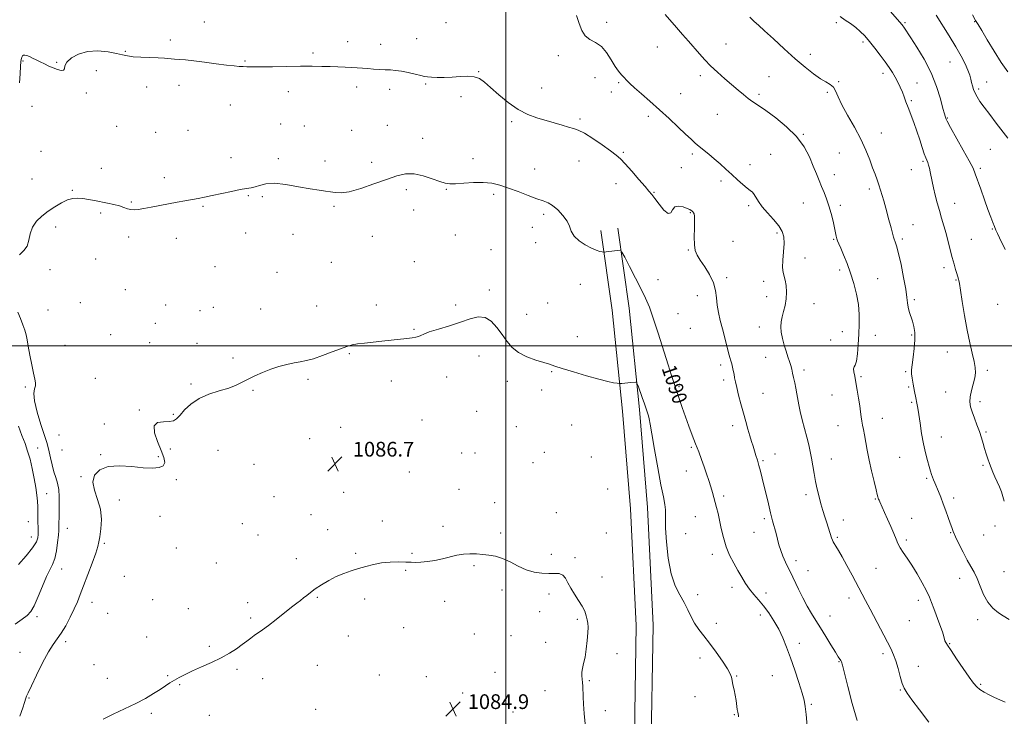
# Model space of a CAD drawing. Extents: x 2159800 to 2162700, y 339800 to 342700.
# Drawn here: x 2160736 to 2161271, y 340799 to 341177 of the extents above; entities that cross this region are included whole.
import ezdxf

# ---------------------------------------------------------------- set-up
doc = ezdxf.new("R2010")
doc.units = 0
doc.header["$MEASUREMENT"] = 0
for name, color, linetype, lineweight in [('32000', 7, 'Continuous', 0), ('DTM HARD BREAKLINE', 7, 'Continuous', 0), ('DTM SPOT ELEVATION', 2, 'Continuous', 13), ('INDEX CONTOUR', 41, 'Continuous', 13), ('INDEX CONTOUR LABEL', 244, 'Continuous', 0), ('INTERMEDIATE CONTOUR', 44, 'Continuous', 0), ('SPOT ELEVATION', 7, 'Continuous', 0)]:
    doc.layers.add(name, color=color, linetype=linetype, lineweight=lineweight)
doc.styles.add('Style-ITALICS', font='ITALICS.shx')

# ---------------------------------------------------------------- blocks, each defined once
blk = doc.blocks.new('SPOT')
at = {"layer": 'SPOT ELEVATION'}
for p, q in [((-3.91, -3.91), (3.82, 3.81)), ((-1.65, 3.77), (1.72, -3.93))]:
    blk.add_line(p, q, dxfattribs=at)

msp = doc.modelspace()

# ---------------------------------------------------------------- linework, layer by layer
at = {"layer": '32000', "flags": 128}
for points in [[(2161000, 342500), (2161000, 340000)], [(2162500, 341000), (2160000, 341000)]]:
    msp.add_lwpolyline(points, dxfattribs=at)
at = {"layer": 'DTM HARD BREAKLINE'}
for points in [[(2161272.8, 340579.54, 1090.41), (2161233.8, 340569.14, 1090.53), (2161208.21, 340562.41, 1090.71), (2161182.01, 340559.34, 1090.83), (2161163.12, 340559.32, 1091.32), (2161136.3, 340564.17, 1091.75), (2161114.95, 340574.51, 1091.81), (2161097.88, 340590.34, 1091.63), (2161086.28, 340606.78, 1091.14), (2161075.29, 340626.28, 1090.59), (2161067.96, 340649.43, 1089.74), (2161064.28, 340671.36, 1089), (2161062.43, 340689.04, 1088.7), (2161061.8, 340717.07, 1087.54), (2161065.43, 340740.23, 1086.87), (2161069.66, 340776.8, 1086.57), (2161070.81, 340848.11, 1086.93), (2161067.71, 340911.49, 1087.12), (2161063.39, 340964.51, 1087.6), (2161057.85, 341019.35, 1089.07), (2161051.72, 341062.62, 1090.35)], [(2161296.38, 340595.24, 1090.77), (2161270.45, 340588.43, 1090.41), (2161231.44, 340578.03, 1090.53), (2161206.5, 340571.47, 1090.71), (2161181.47, 340568.54, 1090.83), (2161163.94, 340568.52, 1091.32), (2161139.18, 340573, 1091.75), (2161120.2, 340582.19, 1091.81), (2161104.84, 340596.43, 1091.63), (2161094.07, 340611.7, 1091.14), (2161083.77, 340629.97, 1090.59), (2161076.93, 340651.59, 1089.74), (2161073.4, 340672.6, 1089), (2161071.62, 340689.62, 1088.7), (2161071.02, 340716.46, 1087.54), (2161074.55, 340738.99, 1086.87), (2161078.85, 340776.2, 1086.57), (2161080.01, 340848.26, 1086.93), (2161076.89, 340912.09, 1087.12), (2161072.55, 340965.35, 1087.6), (2161066.98, 341020.46, 1089.07), (2161060.83, 341063.91, 1090.35)]]:
    msp.add_polyline3d(points, dxfattribs=at)
at = {"layer": 'DTM SPOT ELEVATION'}
for p in [(2160836.4, 341175.88, 1092.6), (2160967.56, 341175.39, 1092.8), (2161054.83, 341175.6, 1094.7), (2161179.47, 341175.41, 1099.8), (2161216.82, 341175.4, 1102.2), (2161254.62, 341175.93, 1105.9), (2160817.86, 341166.11, 1092.3), (2160914.28, 341165.22, 1092.4), (2160932.18, 341163.76, 1092.4), (2160951.71, 341166.76, 1092.5), (2161082.33, 341162.26, 1095.2), (2161119.57, 341163.87, 1096.8), (2161194.03, 341165.01, 1099.7), (2160793.54, 341159.92, 1092.1), (2160895.44, 341158.94, 1092.2), (2161028.54, 341157.57, 1093.3), (2161165.46, 341158.33, 1098.5), (2160737.98, 341154.72, 1091.9), (2160756.18, 341154, 1092.1), (2160858.46, 341154.57, 1092.1), (2161241.28, 341154.12, 1103.1), (2160777.67, 341149.45, 1091.4), (2160985.32, 341148.8, 1092.1), (2161105.6, 341146.76, 1095.6), (2161142.99, 341146.08, 1096.9), (2161204.84, 341148, 1099.5), (2160805.05, 341140.56, 1091.5), (2160822.72, 341141.48, 1091.6), (2160919.12, 341140.56, 1091.7), (2160956.54, 341142.18, 1091.9), (2161048.42, 341145.57, 1092.8), (2161061.36, 341142.78, 1093.8), (2161180.82, 341143.42, 1098.1), (2161223.28, 341142.73, 1100.9), (2161261.08, 341143.23, 1104.8), (2160772.38, 341137.28, 1091.8), (2160882.02, 341137.98, 1091.6), (2160937, 341139.34, 1091.7), (2160975.71, 341135.34, 1091.24), (2161019.56, 341139.89, 1092.9), (2161057.34, 341137.81, 1093.3), (2161094.92, 341136.81, 1094.8), (2161137.43, 341136.56, 1096.3), (2161174.53, 341137.64, 1097.8), (2161256.75, 341139.35, 1104.3), (2160742.83, 341130.07, 1091.4), (2160850.45, 341130.76, 1091.3), (2161220.15, 341133.06, 1100.2), (2161077.36, 341124.52, 1093.6), (2161114.8, 341125.7, 1095.1), (2160788.72, 341119.17, 1091.1), (2160877.9, 341120.42, 1090.9), (2160890.71, 341119.34, 1090.9), (2160935.82, 341119.71, 1091.1), (2161003.18, 341121.69, 1091.7), (2161040.37, 341123.21, 1092.3), (2161239.7, 341123.62, 1102.1), (2160809.88, 341115.89, 1090.9), (2160827.56, 341116.99, 1090.9), (2160916.28, 341116.91, 1090.9), (2161161.66, 341114.8, 1096.1), (2161203.83, 341115.6, 1098.8), (2160954.86, 341112.69, 1090.8), (2160747.63, 341105.62, 1090.5), (2161063.82, 341104.97, 1092.2), (2161101.38, 341104.07, 1093.7), (2161143.9, 341103.96, 1094.9), (2161181.06, 341104.72, 1096.9), (2161263.16, 341106.67, 1103.1), (2160850.85, 341102.19, 1090.4), (2160876.49, 341101.62, 1090.4), (2160901.96, 341100.41, 1090.4), (2160927.16, 341099.59, 1090.6), (2160982.2, 341101.51, 1090.5), (2161039.81, 341100.4, 1091.1), (2161132.58, 341098.4, 1094.5), (2161226.62, 341100.17, 1099.8), (2160780.48, 341096.33, 1090.6), (2161015.72, 341096.03, 1090.7), (2161095.37, 341096.68, 1093.2), (2161178.37, 341092.83, 1096.5), (2161220.17, 341095.71, 1099.3), (2161257.69, 341096.3, 1102.3), (2160742.87, 341090.63, 1090.8), (2160814.7, 341091.32, 1090.3), (2161059.85, 341088.05, 1091.3), (2161116.9, 341089.52, 1093.7), (2160764.67, 341084.35, 1090.1), (2160946, 341084.72, 1089.52), (2160967.8, 341084.89, 1089.9), (2160993.38, 341082.31, 1089.7), (2161080.49, 341083.3, 1092.1), (2161197.38, 341085.12, 1097.6), (2160796.84, 341078.06, 1090.1), (2160860.19, 341081.43, 1089.9), (2160867.79, 341081.05, 1089.7), (2161161.64, 341077.53, 1095.3), (2161243.7, 341077.41, 1100.7), (2160780.06, 341072.11, 1089.8), (2160835.71, 341075.69, 1089.9), (2160906.82, 341075.69, 1089.8), (2160949.98, 341073.73, 1089.5), (2161020.57, 341071.38, 1089.7), (2161100.24, 341072.2, 1091.9), (2161131.97, 341076.15, 1093.7), (2161181.62, 341076.34, 1096.3), (2161221.03, 341065.75, 1098.8), (2160755.71, 341064.49, 1089.6), (2160858.89, 341061.2, 1089.5), (2160884.56, 341060.46, 1089.5), (2161014.54, 341064.36, 1089.3), (2161147.29, 341061.23, 1093.7), (2161264.19, 341063.41, 1101.9), (2160795.39, 341059.14, 1089.7), (2160821.15, 341058.41, 1089.6), (2160927.66, 341059.35, 1089.5), (2160972.65, 341060.22, 1089.4), (2161016.19, 341056.03, 1089.6), (2161123.36, 341056.79, 1092.8), (2161178.05, 341057.76, 1095.9), (2161215.24, 341058.04, 1098.3), (2161252.7, 341057.86, 1100.9), (2160991.97, 341052.17, 1089.2), (2161099.14, 341051.97, 1091.9), (2160777.31, 341047.13, 1089.8), (2160905.36, 341045.22, 1089.1), (2160950.35, 341045.73, 1089.1), (2161162.43, 341047.57, 1094.7), (2160752.64, 341041.28, 1089.7), (2160842.19, 341042.86, 1089.2), (2160875.86, 341039.91, 1089.1), (2161181.34, 341041.19, 1095.7), (2161237.98, 341042.43, 1099.6), (2161082.61, 341035.84, 1090.9), (2161119.89, 341037, 1092.3), (2161140.11, 341034.93, 1093.5), (2161201.9, 341036.47, 1096.7), (2161244.45, 341035.73, 1099.9), (2160793.48, 341030.53, 1089.1), (2160991.12, 341030.22, 1088.3), (2161040.56, 341033.36, 1089.4), (2160769.1, 341023.47, 1089.1), (2161022.72, 341023.13, 1088.6), (2161104.02, 341027.27, 1091.4), (2161141.73, 341026.73, 1093.3), (2161221.8, 341024.97, 1098.3), (2160751.57, 341019.43, 1089.2), (2160815.42, 341022.1, 1088.9), (2160834.11, 341019.12, 1088.7), (2160841.32, 341020.8, 1088.7), (2160866.98, 341019.95, 1088.6), (2160897.4, 341021.68, 1088.6), (2160929.81, 341022.14, 1088.4), (2160972.77, 341022.14, 1088.3), (2161167.32, 341022.8, 1094.9), (2161267.11, 341022.55, 1101.1), (2160809.83, 341012.26, 1088.9), (2161011.41, 341017.13, 1088.6), (2161093.5, 341017.42, 1091.1), (2160950.2, 341008.93, 1088.1), (2161100.25, 341009.39, 1090.8), (2161137.75, 341010.24, 1093.4), (2161182.79, 341007.73, 1095.3), (2160785.46, 341005.94, 1088.7), (2160806.66, 341001.7, 1088.1), (2161038.87, 341004.91, 1088.6), (2161176.43, 341003.09, 1095.5), (2161200.73, 341005.64, 1096.7), (2161220.41, 341005.87, 1097.8), (2160760.78, 341000.15, 1088.9), (2160832.4, 341001.29, 1088.27), (2161239.79, 340996.61, 1099.3), (2160851.95, 340993.37, 1088.2), (2160915.13, 340995.72, 1087.9), (2160985.57, 340994.49, 1087.4), (2161141.04, 340993.69, 1093.2), (2161024.87, 340986, 1087.9), (2161116.67, 340989.56, 1091.6), (2161161.99, 340986.75, 1094.4), (2161217.07, 340985.84, 1097.8), (2161261.52, 340986.72, 1100.3), (2160777.25, 340982.27, 1088.5), (2160892.59, 340981.77, 1087.8), (2160937.91, 340980.89, 1087.5), (2160967.9, 340983.11, 1087.5), (2161000.85, 340980.76, 1087.6), (2161118.3, 340981.34, 1091.6), (2161192.86, 340983.15, 1096.2), (2160739.28, 340977.67, 1090.3), (2160829.22, 340979.15, 1088.2), (2160862.88, 340975.81, 1087.9), (2161019.58, 340975.95, 1087.7), (2161094.13, 340977.87, 1090.2), (2161218.72, 340977.54, 1097.8), (2161238.91, 340974.89, 1099.2), (2161139.69, 340974.13, 1092.9), (2161177.11, 340973.19, 1095.1), (2161257.55, 340969.55, 1100.4), (2160801.06, 340965.11, 1088.1), (2160984.2, 340964.36, 1087.3), (2161220.35, 340969.35, 1097.8), (2160819.6, 340962.81, 1088.1), (2160954.64, 340959.62, 1087.2), (2161204.44, 340960.63, 1096.7), (2160782.15, 340957.47, 1088.7), (2160910.44, 340955.62, 1087.3), (2161005.72, 340956, 1087.3), (2161035.83, 340957.01, 1087.6), (2161123.23, 340956.58, 1091.5), (2161180.38, 340956.64, 1095.2), (2160757.44, 340951.59, 1088.4), (2160893.59, 340949.49, 1087.3), (2161236.57, 340950.42, 1098.7), (2161260.8, 340953.13, 1100.2), (2160745.85, 340944.55, 1091.2), (2160759.08, 340943.32, 1088.6), (2160818.01, 340943.88, 1087.7), (2160843.75, 340943.13, 1087.1), (2161100.71, 340944.77, 1089.8), (2160780.02, 340940.8, 1088.1), (2160811.41, 340939.82, 1088.2), (2160920.75, 340940.53, 1086.9), (2160976.08, 340941.8, 1086.8), (2160983.33, 340941.72, 1086.8), (2161020.97, 340942.15, 1087.1), (2161046.55, 340939.52, 1087.8), (2161139.66, 340937.55, 1092.2), (2161146.2, 340941.16, 1092.7), (2161176.77, 340938.55, 1094.7), (2161213.88, 340939.34, 1097.1), (2160863.37, 340935.54, 1087.3), (2161014.89, 340936.47, 1087.1), (2161259.1, 340935.02, 1099.8), (2160769.38, 340928.9, 1088.1), (2160821.25, 340927.35, 1087.8), (2160947.62, 340931.41, 1086.7), (2161097.99, 340931.9, 1089.4), (2161228.55, 340927.99, 1097.8), (2160974.65, 340921.98, 1086.5), (2161055.26, 340922.3, 1087.2), (2160750.79, 340919.64, 1091.2), (2160790.31, 340916.26, 1087.5), (2160874.19, 340918.09, 1086.9), (2160912.01, 340920.47, 1086.6), (2161118.35, 340918.34, 1090.3), (2161162.97, 340919.2, 1093.6), (2161200.73, 340916.79, 1095.9), (2161243.12, 340917.41, 1098.4), (2160994, 340914.84, 1086.4), (2160812.38, 340907.43, 1087.4), (2160894.36, 340908.35, 1086.6), (2161027.42, 340909.35, 1086.1), (2161102.88, 340907.1, 1089.3), (2161140.46, 340906.16, 1091.7), (2161183.37, 340905.37, 1094.6), (2161220.46, 340906.21, 1096.8), (2160740.82, 340904.43, 1092.9), (2160761.98, 340900.77, 1089.2), (2160856.94, 340903.45, 1087.1), (2160903.29, 340900.05, 1086.4), (2160933.1, 340904.76, 1086.3), (2160965.97, 340901.91, 1086.2), (2161265.57, 340902.13, 1099.5), (2160742.45, 340896.22, 1092.7), (2160865.55, 340897.18, 1086.8), (2160997.29, 340898.24, 1086.2), (2161054.67, 340898.33, 1086.8), (2161097.63, 340897.9, 1089.1), (2161134.75, 340898.64, 1091.2), (2161179.94, 340895.88, 1094.2), (2161241.56, 340898.5, 1097.9), (2161259.47, 340897.27, 1099.1), (2160782.06, 340892.7, 1087.8), (2160821.21, 340890.2, 1087.4), (2161217.47, 340894.56, 1096.3), (2160886.26, 340884.36, 1086.4), (2160918.52, 340887.25, 1086.1), (2160949.14, 340887.19, 1086.1), (2161024.73, 340886.79, 1086.3), (2161037.62, 340884.92, 1086.2), (2161112.23, 340886.82, 1089.5), (2160758.9, 340878.71, 1089.3), (2160842.88, 340882.03, 1086.9), (2160982.77, 340880.65, 1085.9), (2161157.63, 340883.29, 1092.5), (2161201.07, 340879.07, 1095.1), (2160793, 340874.74, 1087.3), (2160945.6, 340878.04, 1085.9), (2161052.21, 340874.43, 1086.5), (2161164.06, 340877.87, 1092.8), (2161246.44, 340873.75, 1097.4), (2161270.44, 340877.36, 1098.9), (2161122.84, 340868.82, 1089.5), (2160897.69, 340863.32, 1085.9), (2160997.94, 340867.37, 1085.7), (2161023.57, 340865.26, 1085.7), (2161104.19, 340864.91, 1088.4), (2161141.3, 340865.7, 1090.5), (2161186.43, 340863, 1093.4), (2160775.44, 340860.73, 1087.3), (2160808.31, 340862.15, 1086.6), (2160859.94, 340860.53, 1086.4), (2160923.37, 340862.56, 1085.8), (2160966.81, 340861.23, 1085.6), (2161223.95, 340861.73, 1095.5), (2160745.47, 340852.93, 1089.7), (2160783.98, 340854.66, 1087.3), (2160827.74, 340857.19, 1086.9), (2160861.57, 340852.22, 1086.2), (2161018.36, 340855.59, 1085.8), (2161138.26, 340853.87, 1089.5), (2161176, 340853.17, 1092.8), (2160944.54, 340846.88, 1085.5), (2161038.82, 340851.41, 1085.8), (2161114.29, 340849.31, 1088.6), (2161219.17, 340850.66, 1095.3), (2161256.22, 340851.32, 1097.6), (2160805.01, 340841.92, 1086.7), (2160914.6, 340842.37, 1085.5), (2160982.9, 340843.55, 1085.5), (2161002.81, 340842.58, 1085.6), (2160761.12, 340839.25, 1087.6), (2160839.04, 340836.69, 1086.2), (2161021.64, 340838.99, 1085.6), (2161159.37, 340838.45, 1090.5), (2161240.96, 340838.28, 1096.1), (2160736.36, 340833.43, 1088.8), (2161060.46, 340832.84, 1086.5), (2161204.81, 340832.88, 1093.6), (2160776.54, 340826.75, 1086.6), (2160897.69, 340826.45, 1085.3), (2161105.56, 340830.41, 1087.4), (2161180.87, 340828.52, 1091.9), (2161224.09, 340825.86, 1094.7), (2160816.43, 340820.82, 1086.1), (2160854.21, 340824.25, 1085.8), (2160931.48, 340821.19, 1085.1), (2160956.94, 340820.23, 1085.1), (2160994.15, 340822.69, 1085.3), (2161125.37, 340820.7, 1088.1), (2161144.78, 340820.85, 1089.1), (2160783.64, 340819.33, 1086.5), (2160823.02, 340815.96, 1085.9), (2160868.04, 340819.26, 1085.5), (2161045.36, 340818.2, 1086.1), (2161257.79, 340816.08, 1096.2), (2160976.65, 340811.47, 1085.1), (2161021.29, 340812.75, 1085.4), (2161102.71, 340809.36, 1087.3), (2161214.19, 340813.01, 1093.9), (2160741.22, 340808.77, 1087.9), (2161165.96, 340805.31, 1090.2), (2160807.6, 340800.45, 1085.8), (2160839.17, 340799.31, 1085.5), (2160896.84, 340802.57, 1084.8), (2161003.89, 340801.14, 1084.9), (2161054.09, 340801.82, 1086.3), (2161124.07, 340799.75, 1087.9)]:
    msp.add_point(p, dxfattribs=at)
at = {"layer": 'INDEX CONTOUR'}
for points in [[(2161181.543, 341178.805, 1100), (2161184.327, 341176.847, 1100), (2161187.23, 341174.912, 1100), (2161190.005, 341172.911, 1100), (2161192.492, 341170.74, 1100), (2161194.881, 341168.233, 1100), (2161197.448, 341165.208, 1100), (2161200.362, 341161.59, 1100), (2161203.36, 341157.737, 1100), (2161206.071, 341154.112, 1100), (2161208.221, 341151.052, 1100), (2161209.933, 341148.385, 1100), (2161211.423, 341145.812, 1100), (2161212.861, 341143.11, 1100), (2161214.212, 341140.347, 1100), (2161215.391, 341137.666, 1100), (2161216.364, 341135.13, 1100), (2161217.297, 341132.478, 1100), (2161218.406, 341129.368, 1100), (2161221.492, 341121.198, 1100), (2161223.186, 341116.539, 1100), (2161224.765, 341111.865, 1100), (2161226.143, 341107.604, 1100), (2161227.253, 341104.219, 1100), (2161228.057, 341102.007, 1100), (2161229.099, 341099.46, 1100), (2161229.542, 341098.136, 1100), (2161229.989, 341096.492, 1100), (2161230.449, 341094.478, 1100), (2161231.523, 341089.146, 1100), (2161232.251, 341085.744, 1100), (2161233.168, 341081.846, 1100), (2161234.24, 341077.644, 1100), (2161235.409, 341073.376, 1100), (2161236.623, 341069.22, 1100), (2161237.85, 341065.101, 1100), (2161239.061, 341060.876, 1100), (2161240.231, 341056.475, 1100), (2161242.407, 341047.983, 1100), (2161243.387, 341044.383, 1100), (2161244.243, 341041.415, 1100), (2161244.917, 341039.173, 1100), (2161245.865, 341036.154, 1100), (2161246.056, 341035.458, 1100), (2161246.368, 341033.811, 1100), (2161246.944, 341030.218, 1100), (2161247.88, 341024.08, 1100), (2161249.103, 341016.385, 1100), (2161250.501, 341008.518, 1100), (2161251.941, 341001.634, 1100), (2161253.266, 340995.959, 1100), (2161254.295, 340991.49, 1100), (2161254.882, 340988.12, 1100), (2161254.994, 340985.33, 1100), (2161254.625, 340982.499, 1100), (2161253.832, 340979.181, 1100), (2161252.91, 340975.639, 1100), (2161252.219, 340972.31, 1100), (2161252.046, 340969.49, 1100), (2161252.402, 340966.883, 1100), (2161253.227, 340964.049, 1100), (2161254.431, 340960.681, 1100), (2161255.813, 340957.002, 1100), (2161257.139, 340953.366, 1100), (2161258.237, 340950.05, 1100), (2161259.152, 340947.011, 1100), (2161259.989, 340944.128, 1100), (2161260.834, 340941.313, 1100), (2161261.699, 340938.594, 1100), (2161262.578, 340936.032, 1100), (2161263.476, 340933.65, 1100), (2161264.438, 340931.314, 1100), (2161265.521, 340928.85, 1100), (2161266.745, 340926.149, 1100), (2161267.987, 340923.346, 1100), (2161269.091, 340920.64, 1100), (2161269.954, 340918.142, 1100), (2161270.688, 340915.622, 1100)], [(2160736.087, 341049.461, 1090), (2160738.332, 341051.687, 1090), (2160740.144, 341054.151, 1090), (2160741.17, 341057.297, 1090), (2160741.915, 341060.862, 1090), (2160743.092, 341064.41, 1090), (2160745.242, 341067.591, 1090), (2160748.209, 341070.43, 1090), (2160751.66, 341073.048, 1090), (2160755.287, 341075.504, 1090), (2160758.847, 341077.621, 1090), (2160762.124, 341079.164, 1090), (2160764.983, 341079.97, 1090), (2160767.635, 341080.162, 1090), (2160770.374, 341079.937, 1090), (2160773.43, 341079.47, 1090), (2160776.767, 341078.855, 1090), (2160783.858, 341077.466, 1090), (2160787.268, 341076.74, 1090), (2160790.272, 341075.967, 1090), (2160792.701, 341075.15, 1090), (2160794.697, 341074.417, 1090), (2160796.476, 341073.921, 1090), (2160798.284, 341073.786, 1090), (2160800.481, 341073.998, 1090), (2160803.458, 341074.511, 1090), (2160807.459, 341075.267, 1090), (2160817.003, 341077.099, 1090), (2160821.63, 341077.969, 1090), (2160825.878, 341078.75, 1090), (2160833.055, 341080.033, 1090), (2160836.506, 341080.678, 1090), (2160840.622, 341081.523, 1090), (2160851.15, 341083.839, 1090), (2160855.913, 341084.798, 1090), (2160859.336, 341085.339, 1090), (2160861.797, 341085.7, 1090), (2160863.94, 341086.22, 1090), (2160866.39, 341087.095, 1090), (2160869.693, 341087.937, 1090), (2160874.372, 341088.211, 1090), (2160880.658, 341087.563, 1090), (2160887.594, 341086.369, 1090), (2160893.926, 341085.188, 1090), (2160898.704, 341084.441, 1090), (2160902.179, 341084.004, 1090), (2160904.902, 341083.62, 1090), (2160907.464, 341083.157, 1090), (2160910.598, 341082.998, 1090), (2160915.074, 341083.653, 1090), (2160921.331, 341085.44, 1090), (2160928.478, 341087.896, 1090), (2160935.289, 341090.365, 1090), (2160940.866, 341092.268, 1090), (2160945.601, 341093.331, 1090), (2160950.213, 341093.357, 1090), (2160955.185, 341092.293, 1090), (2160960.063, 341090.662, 1090), (2160964.161, 341089.131, 1090), (2160967.083, 341088.227, 1090), (2160969.587, 341087.916, 1090), (2160972.725, 341088.021, 1090), (2160977.227, 341088.353, 1090), (2160982.551, 341088.663, 1090), (2160987.839, 341088.688, 1090), (2160992.47, 341088.21, 1090), (2160996.802, 341087.198, 1090), (2161001.438, 341085.665, 1090), (2161006.745, 341083.69, 1090), (2161012.156, 341081.617, 1090), (2161016.871, 341079.854, 1090), (2161020.339, 341078.647, 1090), (2161022.981, 341077.582, 1090), (2161025.472, 341076.084, 1090), (2161028.28, 341073.745, 1090), (2161031.061, 341070.822, 1090), (2161033.27, 341067.748, 1090), (2161034.59, 341064.862, 1090), (2161035.619, 341062.162, 1090), (2161037.185, 341059.559, 1090), (2161039.861, 341057.022, 1090), (2161043.197, 341054.737, 1090), (2161046.495, 341052.949, 1090), (2161049.172, 341051.824, 1090), (2161051.14, 341051.232, 1090), (2161052.432, 341050.964, 1090), (2161053.151, 341050.846, 1090), (2161053.687, 341050.841, 1090), (2161054.499, 341050.945, 1090), (2161062.096, 341051.979, 1090), (2161062.465, 341051.868, 1090), (2161063.109, 341050.854, 1090), (2161064.58, 341048.07, 1090), (2161067.211, 341043.028, 1090), (2161070.457, 341036.764, 1090), (2161073.556, 341030.7, 1090), (2161075.957, 341025.774, 1090), (2161077.972, 341021.019, 1090), (2161080.128, 341014.992, 1090), (2161082.78, 341006.795, 1090), (2161088.15, 340989.601, 1090), (2161090.036, 340983.773, 1090), (2161092.771, 340975.725, 1090), (2161095.83, 340966.493, 1090), (2161097.585, 340961.391, 1090), (2161099.439, 340956.307, 1090), (2161101.309, 340951.374, 1090), (2161103.104, 340946.693, 1090), (2161104.749, 340942.334, 1090), (2161106.258, 340938.236, 1090), (2161107.664, 340934.302, 1090), (2161108.991, 340930.47, 1090), (2161110.212, 340926.813, 1090), (2161111.288, 340923.434, 1090), (2161112.198, 340920.396, 1090), (2161112.993, 340917.592, 1090), (2161114.504, 340912.077, 1090), (2161115.297, 340908.949, 1090), (2161116.13, 340905.224, 1090), (2161117.039, 340900.75, 1090), (2161118.155, 340895.83, 1090), (2161119.635, 340890.883, 1090), (2161121.571, 340886.25, 1090), (2161123.788, 340881.965, 1090), (2161126.048, 340877.986, 1090), (2161128.177, 340874.282, 1090), (2161130.248, 340870.858, 1090), (2161132.4, 340867.736, 1090), (2161134.746, 340864.871, 1090), (2161137.288, 340861.992, 1090), (2161140.001, 340858.76, 1090), (2161142.834, 340854.937, 1090), (2161145.629, 340850.645, 1090), (2161148.2, 340846.098, 1090), (2161150.43, 340841.415, 1090), (2161152.484, 340836.332, 1090), (2161154.594, 340830.492, 1090), (2161156.894, 340823.781, 1090), (2161159.122, 340817.057, 1090), (2161160.917, 340811.42, 1090), (2161162.028, 340807.52, 1090), (2161162.654, 340804.187, 1090), (2161163.102, 340799.803, 1090), (2161163.611, 340793.333, 1090)], [(2160733.652, 340848.776, 1090), (2160737.498, 340851.523, 1090), (2160740.192, 340853.526, 1090), (2160742.164, 340855.613, 1090), (2160744.001, 340858.816, 1090), (2160746.145, 340863.772, 1090), (2160748.454, 340869.522, 1090), (2160750.641, 340874.709, 1090), (2160752.478, 340878.389, 1090), (2160753.959, 340881.259, 1090), (2160755.137, 340884.43, 1090), (2160756.056, 340888.65, 1090), (2160756.73, 340893.234, 1090), (2160757.164, 340897.133, 1090), (2160757.376, 340899.601, 1090), (2160757.439, 340901.098, 1090), (2160757.451, 340904.107, 1090), (2160757.491, 340906.499, 1090), (2160757.659, 340913.643, 1090), (2160757.638, 340917.933, 1090), (2160757.344, 340921.964, 1090), (2160756.677, 340925.337, 1090), (2160755.751, 340928.373, 1090), (2160754.734, 340931.581, 1090), (2160753.774, 340935.279, 1090), (2160752.922, 340939.063, 1090), (2160752.21, 340942.344, 1090), (2160751.605, 340944.83, 1090), (2160750.834, 340947.418, 1090), (2160747.63, 340957.205, 1090), (2160745.59, 340963.987, 1090), (2160744.169, 340970.035, 1090), (2160743.868, 340974.133, 1090), (2160744.274, 340976.637, 1090), (2160744.745, 340978.298, 1090), (2160744.768, 340979.841, 1090), (2160744.343, 340981.898, 1090), (2160743.598, 340985.073, 1090), (2160742.665, 340989.689, 1090), (2160741.692, 340994.934, 1090), (2160740.831, 340999.709, 1090), (2160740.176, 341003.221, 1090), (2160739.583, 341005.888, 1090), (2160738.85, 341008.43, 1090), (2160737.822, 341011.411, 1090), (2160736.53, 341014.772, 1090), (2160735.057, 341018.297, 1090)]]:
    msp.add_polyline3d(points, dxfattribs=at)
at = {"layer": 'INTERMEDIATE CONTOUR'}
for points in [[(2161206.249, 341184.673, 1102), (2161215.265, 341174.206, 1102), (2161215.661, 341173.687, 1102), (2161216.09, 341173.071, 1102), (2161219.911, 341167.216, 1102), (2161223.205, 341162.114, 1102), (2161227.12, 341155.562, 1102), (2161230.878, 341148.214, 1102), (2161233.846, 341140.762, 1102), (2161235.98, 341134.034, 1102), (2161237.38, 341128.899, 1102), (2161238.163, 341125.937, 1102), (2161238.529, 341124.598, 1102), (2161238.692, 341124.047, 1102), (2161238.919, 341123.44, 1102), (2161239.688, 341121.901, 1102), (2161241.526, 341118.547, 1102), (2161248.429, 341106.304, 1102), (2161251.674, 341100.403, 1102), (2161253.692, 341096.401, 1102), (2161254.929, 341093.383, 1102), (2161257.854, 341084.956, 1102), (2161259.878, 341079.251, 1102), (2161261.796, 341073.937, 1102), (2161263.293, 341069.898, 1102), (2161264.416, 341066.98, 1102), (2161265.304, 341064.769, 1102), (2161266.099, 341062.86, 1102), (2161266.964, 341060.893, 1102), (2161268.068, 341058.518, 1102), (2161271.055, 341052.271, 1102)], [(2161038.357, 341179.431, 1094), (2161039.848, 341175.023, 1094), (2161041.253, 341171.224, 1094), (2161043.076, 341168.299, 1094), (2161045.671, 341166.333, 1094), (2161048.759, 341164.67, 1094), (2161051.911, 341162.467, 1094), (2161054.765, 341159.164, 1094), (2161057.26, 341155.309, 1094), (2161059.41, 341151.732, 1094), (2161061.238, 341149.065, 1094), (2161062.819, 341147.154, 1094), (2161064.234, 341145.652, 1094), (2161065.629, 341144.208, 1094), (2161067.393, 341142.471, 1094), (2161069.976, 341140.087, 1094), (2161073.691, 341136.802, 1094), (2161078.299, 341132.753, 1094), (2161083.424, 341128.175, 1094), (2161088.672, 341123.35, 1094), (2161093.577, 341118.748, 1094), (2161097.657, 341114.886, 1094), (2161100.609, 341112.112, 1094), (2161102.844, 341110.084, 1094), (2161104.954, 341108.294, 1094), (2161110.208, 341104.067, 1094), (2161113.226, 341101.555, 1094), (2161116.355, 341098.802, 1094), (2161119.538, 341095.903, 1094), (2161122.733, 341092.973, 1094), (2161125.865, 341090.144, 1094), (2161128.727, 341087.628, 1094), (2161131.088, 341085.655, 1094), (2161132.786, 341084.341, 1094), (2161133.985, 341083.347, 1094), (2161134.924, 341082.219, 1094), (2161137.158, 341078.339, 1094), (2161139.178, 341075.504, 1094), (2161142.104, 341072.13, 1094), (2161145.369, 341068.539, 1094), (2161148.215, 341065.114, 1094), (2161150.048, 341062.087, 1094), (2161150.938, 341059.064, 1094), (2161151.12, 341055.502, 1094), (2161150.845, 341051.09, 1094), (2161150.442, 341046.467, 1094), (2161150.259, 341042.511, 1094), (2161150.541, 341039.811, 1094), (2161151.776, 341035.635, 1094), (2161152.246, 341032.669, 1094), (2161152.425, 341029.119, 1094), (2161152.227, 341025.409, 1094), (2161151.619, 341021.896, 1094), (2161150.795, 341018.66, 1094), (2161150.007, 341015.711, 1094), (2161149.472, 341013.01, 1094), (2161149.287, 341010.323, 1094), (2161149.513, 341007.367, 1094), (2161150.172, 341003.965, 1094), (2161151.118, 341000.378, 1094), (2161152.164, 340996.974, 1094), (2161153.149, 340994.039, 1094), (2161154.015, 340991.525, 1094), (2161154.727, 340989.297, 1094), (2161155.278, 340987.215, 1094), (2161155.752, 340985.086, 1094), (2161156.263, 340982.71, 1094), (2161156.884, 340979.955, 1094), (2161157.543, 340976.967, 1094), (2161158.132, 340973.965, 1094), (2161159.091, 340967.98, 1094), (2161159.829, 340964.322, 1094), (2161160.942, 340959.861, 1094), (2161163.519, 340950.345, 1094), (2161164.537, 340946.276, 1094), (2161165.346, 340942.582, 1094), (2161166.041, 340938.883, 1094), (2161167.408, 340930.656, 1094), (2161168.192, 340926.346, 1094), (2161169.096, 340922.095, 1094), (2161170.091, 340917.988, 1094), (2161171.132, 340914.094, 1094), (2161172.181, 340910.461, 1094), (2161173.225, 340907.045, 1094), (2161174.263, 340903.78, 1094), (2161176.869, 340895.759, 1094), (2161177.324, 340894.41, 1094), (2161177.71, 340893.496, 1094), (2161178.261, 340892.548, 1094), (2161179.182, 340891.117, 1094), (2161180.591, 340888.855, 1094), (2161182.586, 340885.436, 1094), (2161185.181, 340880.73, 1094), (2161188.05, 340875.384, 1094), (2161195.324, 340861.735, 1094), (2161197.81, 340857.025, 1094), (2161209.015, 340835.518, 1094), (2161210.561, 340832.224, 1094), (2161211.817, 340828.831, 1094), (2161213.016, 340824.723, 1094), (2161214.177, 340820.408, 1094), (2161215.266, 340816.674, 1094), (2161216.351, 340813.977, 1094), (2161217.918, 340811.422, 1094), (2161220.556, 340807.784, 1094), (2161224.636, 340802.235, 1094), (2161229.65, 340795.567, 1094)], [(2161086.529, 341179.82, 1096), (2161092.752, 341172.775, 1096), (2161096.022, 341169.049, 1096), (2161099.243, 341165.35, 1096), (2161105.142, 341158.513, 1096), (2161108.023, 341155.317, 1096), (2161111.254, 341152.025, 1096), (2161115.029, 341148.517, 1096), (2161119.041, 341144.979, 1096), (2161126.17, 341138.806, 1096), (2161129.031, 341136.374, 1096), (2161131.616, 341134.314, 1096), (2161134.162, 341132.49, 1096), (2161137.17, 341130.452, 1096), (2161141.203, 341127.673, 1096), (2161146.559, 341123.773, 1096), (2161152.459, 341118.958, 1096), (2161157.856, 341113.578, 1096), (2161161.942, 341107.987, 1096), (2161164.861, 341102.541, 1096), (2161166.995, 341097.597, 1096), (2161168.689, 341093.407, 1096), (2161170.131, 341089.792, 1096), (2161171.47, 341086.471, 1096), (2161172.824, 341083.179, 1096), (2161174.175, 341079.726, 1096), (2161175.474, 341075.941, 1096), (2161176.67, 341071.768, 1096), (2161177.7, 341067.618, 1096), (2161178.499, 341064.015, 1096), (2161179.035, 341061.35, 1096), (2161179.402, 341059.473, 1096), (2161179.729, 341058.098, 1096), (2161180.146, 341056.899, 1096), (2161180.808, 341055.377, 1096), (2161181.872, 341052.99, 1096), (2161183.429, 341049.351, 1096), (2161185.299, 341044.688, 1096), (2161187.235, 341039.382, 1096), (2161189.006, 341033.781, 1096), (2161190.455, 341028.088, 1096), (2161191.442, 341022.477, 1096), (2161191.879, 341017.057, 1096), (2161191.894, 341011.705, 1096), (2161191.668, 341006.242, 1096), (2161191.345, 341000.643, 1096), (2161190.933, 340995.524, 1096), (2161190.402, 340991.664, 1096), (2161189.765, 340989.547, 1096), (2161189.188, 340988.499, 1096), (2161188.88, 340987.557, 1096), (2161188.992, 340985.915, 1096), (2161189.445, 340983.413, 1096), (2161190.106, 340980.055, 1096), (2161190.847, 340975.936, 1096), (2161191.571, 340971.537, 1096), (2161192.19, 340967.435, 1096), (2161192.644, 340964.07, 1096), (2161192.998, 340961.342, 1096), (2161193.348, 340959.017, 1096), (2161193.77, 340956.837, 1096), (2161194.274, 340954.469, 1096), (2161194.851, 340951.559, 1096), (2161196.31, 340943.254, 1096), (2161197.344, 340937.914, 1096), (2161198.635, 340932.01, 1096), (2161199.965, 340926.339, 1096), (2161201.061, 340921.839, 1096), (2161201.724, 340919.176, 1096), (2161202.061, 340917.903, 1096), (2161202.254, 340917.3, 1096), (2161202.462, 340916.752, 1096), (2161202.744, 340916.071, 1096), (2161203.133, 340915.178, 1096), (2161205.672, 340909.502, 1096), (2161207.29, 340905.854, 1096), (2161209.073, 340901.769, 1096), (2161210.682, 340897.965, 1096), (2161211.892, 340894.968, 1096), (2161212.93, 340892.538, 1096), (2161214.139, 340890.244, 1096), (2161215.796, 340887.688, 1096), (2161217.922, 340884.605, 1096), (2161220.473, 340880.763, 1096), (2161223.342, 340876.096, 1096), (2161226.162, 340871.202, 1096), (2161228.501, 340866.845, 1096), (2161230.081, 340863.521, 1096), (2161231.228, 340860.64, 1096), (2161232.421, 340857.348, 1096), (2161235.675, 340848.532, 1096), (2161237.062, 340844.639, 1096), (2161237.856, 340842.127, 1096), (2161238.471, 340839.816, 1096), (2161238.886, 340838.904, 1096), (2161239.851, 340837.336, 1096), (2161241.759, 340834.464, 1096), (2161244.799, 340829.954, 1096), (2161248.349, 340824.736, 1096), (2161251.581, 340820.052, 1096), (2161253.905, 340816.839, 1096), (2161255.672, 340814.799, 1096), (2161257.471, 340813.328, 1096), (2161259.758, 340811.922, 1096), (2161262.461, 340810.494, 1096), (2161265.378, 340809.057, 1096), (2161268.321, 340807.651, 1096), (2161271.148, 340806.421, 1096)], [(2161132.537, 341178.441, 1098), (2161134.889, 341176.137, 1098), (2161137.191, 341174.006, 1098), (2161140.44, 341171.053, 1098), (2161145.314, 341166.599, 1098), (2161151.209, 341161.239, 1098), (2161157.202, 341155.89, 1098), (2161162.531, 341151.318, 1098), (2161167.061, 341147.692, 1098), (2161170.819, 341145.033, 1098), (2161173.838, 341143.266, 1098), (2161176.168, 341141.928, 1098), (2161177.87, 341140.459, 1098), (2161179.101, 341138.347, 1098), (2161180.405, 341135.259, 1098), (2161182.421, 341130.907, 1098), (2161185.556, 341125.179, 1098), (2161189.277, 341118.657, 1098), (2161192.815, 341112.098, 1098), (2161195.569, 341106.142, 1098), (2161197.612, 341100.965, 1098), (2161199.184, 341096.625, 1098), (2161200.494, 341093.116, 1098), (2161201.625, 341090.154, 1098), (2161202.627, 341087.398, 1098), (2161203.547, 341084.565, 1098), (2161204.409, 341081.635, 1098), (2161205.23, 341078.652, 1098), (2161206.825, 341072.659, 1098), (2161207.634, 341069.673, 1098), (2161209.219, 341064.04, 1098), (2161209.827, 341061.798, 1098), (2161210.533, 341058.908, 1098), (2161210.883, 341057.8, 1098), (2161211.413, 341056.467, 1098), (2161212.19, 341054.196, 1098), (2161213.269, 341050.186, 1098), (2161214.638, 341044.04, 1098), (2161216.038, 341036.984, 1098), (2161217.144, 341030.641, 1098), (2161217.742, 341026.228, 1098), (2161218.053, 341023.301, 1098), (2161218.405, 341021.003, 1098), (2161219.046, 341018.626, 1098), (2161220.785, 341013.337, 1098), (2161221.558, 341010.448, 1098), (2161222.068, 341007.168, 1098), (2161222.174, 341003.221, 1098), (2161221.804, 340998.519, 1098), (2161221.181, 340993.719, 1098), (2161220.597, 340989.669, 1098), (2161220.294, 340986.916, 1098), (2161220.313, 340984.815, 1098), (2161220.643, 340982.42, 1098), (2161221.25, 340979.071, 1098), (2161221.989, 340975.235, 1098), (2161222.692, 340971.664, 1098), (2161223.238, 340968.837, 1098), (2161223.711, 340966.146, 1098), (2161224.244, 340962.715, 1098), (2161224.943, 340957.943, 1098), (2161225.807, 340952.35, 1098), (2161226.809, 340946.736, 1098), (2161227.907, 340941.769, 1098), (2161228.989, 340937.628, 1098), (2161229.93, 340934.361, 1098), (2161230.64, 340931.958, 1098), (2161231.193, 340930.174, 1098), (2161231.693, 340928.702, 1098), (2161232.246, 340927.251, 1098), (2161232.92, 340925.596, 1098), (2161234.869, 340920.886, 1098), (2161236.138, 340917.738, 1098), (2161237.516, 340914.198, 1098), (2161238.926, 340910.431, 1098), (2161240.242, 340906.793, 1098), (2161241.333, 340903.689, 1098), (2161242.148, 340901.327, 1098), (2161242.975, 340899.129, 1098), (2161244.187, 340896.321, 1098), (2161246.032, 340892.392, 1098), (2161248.271, 340887.892, 1098), (2161250.541, 340883.633, 1098), (2161252.556, 340880.177, 1098), (2161254.332, 340877.094, 1098), (2161255.966, 340873.693, 1098), (2161257.575, 340869.517, 1098), (2161259.386, 340865.007, 1098), (2161261.648, 340860.827, 1098), (2161264.482, 340857.51, 1098), (2161267.489, 340855.052, 1098), (2161270.138, 340853.314, 1098), (2161273.281, 340851.388, 1098)], [(2161233.646, 341179.528, 1104), (2161240.819, 341168.218, 1104), (2161244.376, 341162.394, 1104), (2161247.248, 341157.292, 1104), (2161249.403, 341153.029, 1104), (2161250.917, 341149.599, 1104), (2161251.888, 341146.949, 1104), (2161252.499, 341144.833, 1104), (2161252.953, 341142.955, 1104), (2161253.432, 341141.07, 1104), (2161254.031, 341139.138, 1104), (2161254.823, 341137.174, 1104), (2161255.903, 341135.127, 1104), (2161257.461, 341132.707, 1104), (2161259.71, 341129.56, 1104), (2161262.749, 341125.493, 1104), (2161266.21, 341120.952, 1104), (2161272.61, 341112.646, 1104)], [(2161253.37, 341179.654, 1106), (2161255.126, 341176.71, 1106), (2161256.533, 341174.39, 1106), (2161258.429, 341171.207, 1106), (2161261.414, 341166.124, 1106), (2161265.138, 341159.909, 1106), (2161269.01, 341153.788, 1106), (2161272.555, 341148.715, 1106)], [(2160736.061, 341142.735, 1092), (2160736.386, 341147.654, 1092), (2160736.637, 341151.78, 1092), (2160736.817, 341154.244, 1092), (2160736.963, 341155.44, 1092), (2160737.122, 341156.081, 1092), (2160737.341, 341156.732, 1092), (2160737.683, 341157.355, 1092), (2160738.211, 341157.769, 1092), (2160738.987, 341157.831, 1092), (2160740.047, 341157.558, 1092), (2160741.421, 341157.01, 1092), (2160743.122, 341156.242, 1092), (2160745.09, 341155.3, 1092), (2160747.248, 341154.226, 1092), (2160749.529, 341153.071, 1092), (2160751.887, 341151.916, 1092), (2160754.292, 341150.852, 1092), (2160756.656, 341149.987, 1092), (2160758.669, 341149.504, 1092), (2160759.974, 341149.606, 1092), (2160760.42, 341150.439, 1092), (2160760.709, 341151.927, 1092), (2160761.753, 341153.937, 1092), (2160764.261, 341156.267, 1092), (2160768.128, 341158.419, 1092), (2160773.044, 341159.827, 1092), (2160778.616, 341160.099, 1092), (2160784.12, 341159.557, 1092), (2160788.748, 341158.698, 1092), (2160792.003, 341157.938, 1092), (2160794.632, 341157.357, 1092), (2160797.694, 341156.954, 1092), (2160801.921, 341156.711, 1092), (2160806.745, 341156.553, 1092), (2160811.271, 341156.394, 1092), (2160814.831, 341156.168, 1092), (2160820.17, 341155.664, 1092), (2160822.852, 341155.464, 1092), (2160826.185, 341155.202, 1092), (2160830.67, 341154.744, 1092), (2160836.528, 341154.015, 1092), (2160842.859, 341153.174, 1092), (2160848.483, 341152.44, 1092), (2160852.52, 341151.977, 1092), (2160855.284, 341151.732, 1092), (2160857.386, 341151.596, 1092), (2160859.478, 341151.487, 1092), (2160862.355, 341151.418, 1092), (2160866.851, 341151.426, 1092), (2160873.442, 341151.531, 1092), (2160881.154, 341151.673, 1092), (2160888.658, 341151.776, 1092), (2160894.92, 341151.778, 1092), (2160900.089, 341151.699, 1092), (2160904.61, 341151.572, 1092), (2160908.84, 341151.429, 1092), (2160912.77, 341151.273, 1092), (2160916.302, 341151.101, 1092), (2160919.398, 341150.911, 1092), (2160922.258, 341150.707, 1092), (2160925.141, 341150.491, 1092), (2160928.232, 341150.27, 1092), (2160931.415, 341150.062, 1092), (2160934.495, 341149.891, 1092), (2160937.366, 341149.75, 1092), (2160940.251, 341149.531, 1092), (2160943.457, 341149.095, 1092), (2160947.132, 341148.369, 1092), (2160950.811, 341147.518, 1092), (2160953.87, 341146.767, 1092), (2160955.928, 341146.286, 1092), (2160957.569, 341146.025, 1092), (2160959.62, 341145.874, 1092), (2160962.704, 341145.758, 1092), (2160966.616, 341145.722, 1092), (2160970.948, 341145.844, 1092), (2160975.312, 341146.134, 1092), (2160979.399, 341146.323, 1092), (2160982.921, 341146.075, 1092), (2160985.757, 341145.089, 1092), (2160988.465, 341143.195, 1092), (2160991.77, 341140.261, 1092), (2160996.185, 341136.314, 1092), (2161001.371, 341132.028, 1092), (2161006.777, 341128.239, 1092), (2161011.957, 341125.566, 1092), (2161016.897, 341123.76, 1092), (2161026.348, 341121.001, 1092), (2161030.618, 341119.74, 1092), (2161034.166, 341118.735, 1092), (2161036.863, 341118.017, 1092), (2161039.405, 341117.102, 1092), (2161042.687, 341115.38, 1092), (2161047.269, 341112.486, 1092), (2161052.36, 341109.032, 1092), (2161056.831, 341105.879, 1092), (2161059.909, 341103.589, 1092), (2161062.247, 341101.54, 1092), (2161064.853, 341098.812, 1092), (2161068.412, 341094.824, 1092), (2161072.323, 341090.348, 1092), (2161075.657, 341086.496, 1092), (2161077.784, 341084.018, 1092), (2161079.242, 341082.221, 1092), (2161080.865, 341080.049, 1092), (2161083.232, 341076.857, 1092), (2161085.899, 341073.626, 1092), (2161088.165, 341071.747, 1092), (2161089.565, 341072.14, 1092), (2161090.563, 341073.85, 1092), (2161091.857, 341075.452, 1092), (2161093.923, 341075.864, 1092), (2161096.349, 341075.356, 1092), (2161098.499, 341074.541, 1092), (2161099.891, 341073.913, 1092), (2161100.659, 341073.495, 1092), (2161101.088, 341073.192, 1092), (2161101.422, 341072.916, 1092), (2161101.719, 341072.609, 1092), (2161101.998, 341072.221, 1092), (2161102.259, 341071.618, 1092), (2161102.452, 341070.332, 1092), (2161102.512, 341067.813, 1092), (2161102.416, 341063.786, 1092), (2161102.318, 341059.077, 1092), (2161102.41, 341054.79, 1092), (2161102.883, 341051.693, 1092), (2161103.901, 341049.235, 1092), (2161105.624, 341046.529, 1092), (2161108.069, 341042.918, 1092), (2161110.694, 341038.659, 1092), (2161112.811, 341034.236, 1092), (2161113.94, 341030.029, 1092), (2161114.418, 341026.005, 1092), (2161114.786, 341022.03, 1092), (2161115.472, 341017.976, 1092), (2161116.461, 341013.743, 1092), (2161117.621, 341009.241, 1092), (2161119.973, 340999.941, 1092), (2161120.956, 340996.166, 1092), (2161121.705, 340993.549, 1092), (2161122.269, 340991.726, 1092), (2161122.732, 340990.159, 1092), (2161123.159, 340988.414, 1092), (2161123.56, 340986.509, 1092), (2161123.931, 340984.571, 1092), (2161124.288, 340982.634, 1092), (2161124.745, 340980.354, 1092), (2161125.438, 340977.294, 1092), (2161126.452, 340973.177, 1092), (2161127.695, 340968.382, 1092), (2161129.02, 340963.445, 1092), (2161130.303, 340958.828, 1092), (2161131.491, 340954.681, 1092), (2161132.546, 340951.076, 1092), (2161133.449, 340948.037, 1092), (2161134.249, 340945.395, 1092), (2161135.013, 340942.939, 1092), (2161135.798, 340940.467, 1092), (2161136.607, 340937.861, 1092), (2161137.436, 340935.015, 1092), (2161138.286, 340931.826, 1092), (2161139.199, 340928.178, 1092), (2161142.622, 340914.076, 1092), (2161143.823, 340909.242, 1092), (2161144.913, 340904.991, 1092), (2161146.739, 340897.958, 1092), (2161147.513, 340894.886, 1092), (2161148.318, 340891.91, 1092), (2161149.294, 340888.875, 1092), (2161150.527, 340885.697, 1092), (2161151.887, 340882.564, 1092), (2161153.194, 340879.733, 1092), (2161154.341, 340877.323, 1092), (2161158.986, 340867.771, 1092), (2161161.293, 340863.158, 1092), (2161163.68, 340858.633, 1092), (2161165.974, 340854.651, 1092), (2161168.3, 340850.889, 1092), (2161170.854, 340846.831, 1092), (2161173.725, 340842.18, 1092), (2161176.578, 340837.517, 1092), (2161178.968, 340833.644, 1092), (2161180.565, 340831.147, 1092), (2161181.996, 340829.018, 1092), (2161182.33, 340828.302, 1092), (2161182.834, 340826.478, 1092), (2161183.866, 340822.278, 1092), (2161185.679, 340814.943, 1092), (2161188.098, 340805.75, 1092), (2161190.843, 340796.483, 1092)], [(2160736.286, 340798.769, 1088), (2160737.838, 340803.383, 1088), (2160738.768, 340806.231, 1088), (2160739.501, 340808.604, 1088), (2160739.9, 340809.634, 1088), (2160740.773, 340811.599, 1088), (2160742.488, 340815.29, 1088), (2160745.235, 340821.099, 1088), (2160748.531, 340827.8, 1088), (2160751.714, 340833.768, 1088), (2160754.303, 340837.85, 1088), (2160756.501, 340840.806, 1088), (2160758.687, 340843.865, 1088), (2160761.12, 340847.934, 1088), (2160763.589, 340852.6, 1088), (2160765.764, 340857.116, 1088), (2160767.444, 340861.008, 1088), (2160768.947, 340864.87, 1088), (2160770.712, 340869.564, 1088), (2160775.455, 340881.965, 1088), (2160777.455, 340887.369, 1088), (2160778.612, 340890.905, 1088), (2160779.189, 340893.451, 1088), (2160779.619, 340896.325, 1088), (2160780.173, 340900.52, 1088), (2160780.476, 340905.709, 1088), (2160779.995, 340911.244, 1088), (2160778.465, 340916.566, 1088), (2160776.719, 340921.491, 1088), (2160775.864, 340925.931, 1088), (2160776.803, 340929.76, 1088), (2160779.62, 340932.704, 1088), (2160784.198, 340934.454, 1088), (2160790.269, 340934.86, 1088), (2160796.963, 340934.415, 1088), (2160803.265, 340933.775, 1088), (2160808.322, 340933.503, 1088), (2160811.949, 340933.809, 1088), (2160814.125, 340934.812, 1088), (2160814.877, 340936.633, 1088), (2160814.409, 340939.388, 1088), (2160812.971, 340943.194, 1088), (2160810.953, 340947.959, 1088), (2160809.294, 340952.756, 1088), (2160809.075, 340956.455, 1088), (2160810.983, 340958.263, 1088), (2160814.16, 340958.75, 1088), (2160817.354, 340958.826, 1088), (2160819.636, 340959.276, 1088), (2160821.356, 340960.392, 1088), (2160823.187, 340962.341, 1088), (2160825.706, 340965.16, 1088), (2160829.114, 340968.37, 1088), (2160833.52, 340971.361, 1088), (2160838.877, 340973.677, 1088), (2160844.519, 340975.457, 1088), (2160849.623, 340976.992, 1088), (2160853.615, 340978.531, 1088), (2160856.905, 340980.144, 1088), (2160860.146, 340981.858, 1088), (2160863.856, 340983.675, 1088), (2160868.003, 340985.502, 1088), (2160872.417, 340987.21, 1088), (2160876.914, 340988.691, 1088), (2160881.242, 340989.89, 1088), (2160885.135, 340990.763, 1088), (2160888.48, 340991.34, 1088), (2160891.772, 340991.941, 1088), (2160895.659, 340992.956, 1088), (2160900.53, 340994.628, 1088), (2160905.74, 340996.611, 1088), (2160910.375, 340998.411, 1088), (2160913.818, 340999.651, 1088), (2160916.612, 341000.429, 1088), (2160919.588, 341000.962, 1088), (2160923.389, 341001.436, 1088), (2160932.813, 341002.427, 1088), (2160937.807, 341002.989, 1088), (2160946.404, 341003.996, 1088), (2160949.282, 341004.314, 1088), (2160951.276, 341004.586, 1088), (2160952.667, 341004.938, 1088), (2160953.829, 341005.489, 1088), (2160955.506, 341006.32, 1088), (2160958.533, 341007.503, 1088), (2160963.427, 341009.071, 1088), (2160969.425, 341010.895, 1088), (2160975.445, 341012.813, 1088), (2160980.624, 341014.575, 1088), (2160984.984, 341015.627, 1088), (2160988.768, 341015.329, 1088), (2160992.178, 341013.272, 1088), (2160995.268, 341009.965, 1088), (2160998.051, 341006.144, 1088), (2161000.624, 341002.443, 1088), (2161003.421, 340999.1, 1088), (2161006.955, 340996.248, 1088), (2161011.503, 340993.986, 1088), (2161016.37, 340992.256, 1088), (2161020.622, 340990.966, 1088), (2161023.707, 340989.98, 1088), (2161026.602, 340988.992, 1088), (2161030.668, 340987.654, 1088), (2161036.786, 340985.756, 1088), (2161043.909, 340983.644, 1088), (2161050.513, 340981.802, 1088), (2161055.388, 340980.601, 1088), (2161058.592, 340979.949, 1088), (2161060.499, 340979.639, 1088), (2161061.514, 340979.498, 1088), (2161062.161, 340979.47, 1088), (2161062.994, 340979.534, 1088), (2161067.853, 340979.993, 1088), (2161070.62, 340980.296, 1088), (2161070.942, 340980.25, 1088), (2161071.258, 340979.699, 1088), (2161071.84, 340978.168, 1088), (2161074.138, 340971.918, 1088), (2161075.364, 340968.51, 1088), (2161076.312, 340965.765, 1088), (2161076.989, 340963.641, 1088), (2161077.46, 340961.938, 1088), (2161077.824, 340960.263, 1088), (2161078.329, 340957.456, 1088), (2161079.253, 340952.168, 1088), (2161080.763, 340943.662, 1088), (2161082.575, 340933.658, 1088), (2161084.287, 340924.489, 1088), (2161085.573, 340917.957, 1088), (2161086.392, 340913.737, 1088), (2161086.779, 340910.97, 1088), (2161086.802, 340908.732, 1088), (2161086.701, 340905.827, 1088), (2161086.752, 340900.991, 1088), (2161087.201, 340893.476, 1088), (2161088.171, 340884.597, 1088), (2161089.752, 340876.185, 1088), (2161091.953, 340869.645, 1088), (2161094.454, 340864.671, 1088), (2161096.852, 340860.531, 1088), (2161098.862, 340856.623, 1088), (2161100.668, 340852.871, 1088), (2161102.572, 340849.328, 1088), (2161104.83, 340845.972, 1088), (2161107.528, 340842.469, 1088), (2161110.701, 340838.41, 1088), (2161114.282, 340833.597, 1088), (2161117.741, 340828.697, 1088), (2161120.437, 340824.582, 1088), (2161121.93, 340821.853, 1088), (2161122.568, 340820.001, 1088), (2161122.902, 340818.24, 1088), (2161123.366, 340815.957, 1088), (2161123.951, 340813.222, 1088), (2161124.536, 340810.282, 1088), (2161125.021, 340807.375, 1088), (2161125.724, 340802.55, 1088), (2161125.987, 340800.999, 1088), (2161126.352, 340799.158, 1088), (2161126.435, 340798.475, 1088)], [(2160735.575, 340881.223, 1092), (2160739.672, 340885.965, 1092), (2160743.184, 340890.328, 1092), (2160745.218, 340893.454, 1092), (2160746.041, 340895.634, 1092), (2160746.205, 340897.446, 1092), (2160746.185, 340899.376, 1092), (2160746.117, 340901.54, 1092), (2160746.054, 340903.962, 1092), (2160746.031, 340906.646, 1092), (2160746.017, 340909.521, 1092), (2160745.959, 340912.496, 1092), (2160745.805, 340915.552, 1092), (2160745.483, 340918.951, 1092), (2160744.914, 340923.027, 1092), (2160744.053, 340927.956, 1092), (2160742.966, 340933.279, 1092), (2160741.747, 340938.378, 1092), (2160740.46, 340942.825, 1092), (2160739.039, 340946.967, 1092), (2160737.387, 340951.341, 1092), (2160735.441, 340956.317, 1092)], [(2160781.396, 340797.25, 1086), (2160786.832, 340800.013, 1086), (2160793.078, 340802.868, 1086), (2160799.218, 340805.732, 1086), (2160804.503, 340808.516, 1086), (2160808.865, 340811.108, 1086), (2160812.404, 340813.392, 1086), (2160815.26, 340815.294, 1086), (2160817.724, 340816.919, 1086), (2160820.124, 340818.41, 1086), (2160822.781, 340819.909, 1086), (2160825.972, 340821.531, 1086), (2160829.965, 340823.391, 1086), (2160834.881, 340825.558, 1086), (2160840.25, 340827.964, 1086), (2160845.458, 340830.497, 1086), (2160849.999, 340833.047, 1086), (2160853.809, 340835.491, 1086), (2160856.934, 340837.702, 1086), (2160859.454, 340839.594, 1086), (2160861.572, 340841.217, 1086), (2160863.527, 340842.657, 1086), (2160868.029, 340845.724, 1086), (2160871.243, 340848.066, 1086), (2160875.364, 340851.273, 1086), (2160883.723, 340857.956, 1086), (2160886.58, 340860.184, 1086), (2160888.61, 340861.733, 1086), (2160890.269, 340863.033, 1086), (2160891.979, 340864.449, 1086), (2160894.021, 340866.098, 1086), (2160896.644, 340868.026, 1086), (2160900.001, 340870.237, 1086), (2160903.884, 340872.518, 1086), (2160907.993, 340874.616, 1086), (2160912.082, 340876.331, 1086), (2160916.117, 340877.745, 1086), (2160920.119, 340879.002, 1086), (2160924.127, 340880.2, 1086), (2160928.252, 340881.256, 1086), (2160932.624, 340882.036, 1086), (2160937.269, 340882.451, 1086), (2160941.793, 340882.573, 1086), (2160945.702, 340882.517, 1086), (2160948.693, 340882.396, 1086), (2160951.238, 340882.325, 1086), (2160954.003, 340882.421, 1086), (2160957.482, 340882.776, 1086), (2160961.475, 340883.389, 1086), (2160965.611, 340884.236, 1086), (2160973.381, 340886.227, 1086), (2160977.041, 340886.897, 1086), (2160980.609, 340887.084, 1086), (2160984.101, 340886.92, 1086), (2160987.527, 340886.613, 1086), (2160990.922, 340886.285, 1086), (2160994.423, 340885.698, 1086), (2160998.191, 340884.527, 1086), (2161002.329, 340882.598, 1086), (2161006.716, 340880.35, 1086), (2161011.173, 340878.373, 1086), (2161015.528, 340877.124, 1086), (2161019.627, 340876.528, 1086), (2161023.323, 340876.373, 1086), (2161026.487, 340876.414, 1086), (2161029.079, 340876.262, 1086), (2161031.077, 340875.491, 1086), (2161032.534, 340873.792, 1086), (2161033.803, 340871.311, 1086), (2161035.314, 340868.306, 1086), (2161037.346, 340865.035, 1086), (2161039.583, 340861.718, 1086), (2161041.562, 340858.579, 1086), (2161042.929, 340855.79, 1086), (2161043.765, 340853.355, 1086), (2161044.263, 340851.233, 1086), (2161044.576, 340849.298, 1086), (2161044.705, 340847.096, 1086), (2161044.612, 340844.086, 1086), (2161044.276, 340839.956, 1086), (2161043.737, 340835.297, 1086), (2161043.056, 340830.924, 1086), (2161042.313, 340827.468, 1086), (2161041.657, 340824.821, 1086), (2161041.262, 340822.687, 1086), (2161041.234, 340820.8, 1086), (2161041.445, 340819.003, 1086), (2161041.7, 340817.163, 1086), (2161041.854, 340815.127, 1086), (2161042.052, 340809.44, 1086), (2161042.257, 340805.308, 1086), (2161042.612, 340800.32, 1086), (2161043.161, 340794.614, 1086)]]:
    msp.add_polyline3d(points, dxfattribs=at)

# ---------------------------------------------------------------- block references
at = {"layer": 'SPOT ELEVATION'}
for p in [(2160907.29, 340935.82, 1086.7), (2160971.386, 340802.743, 1084.905)]:
    msp.add_blockref('SPOT', p, dxfattribs=at)

# ---------------------------------------------------------------- texts
at = {"layer": 'INDEX CONTOUR LABEL', "style": 'Style-ITALICS', "width": 0.875}
msp.add_text('1090', height=8, rotation=288.7, dxfattribs=at).set_placement((2161084.514, 340987.846, 1090))
at = {"layer": 'SPOT ELEVATION', "style": 'Style-ITALICS'}
for s, p in [('1086.7', (2160917, 340939.82, 1086.7)), ('1084.9', (2160979.386, 340802.743, 1084.905))]:
    msp.add_text(s, height=8, dxfattribs=at).set_placement(p)

doc.saveas('drawing.dxf')
